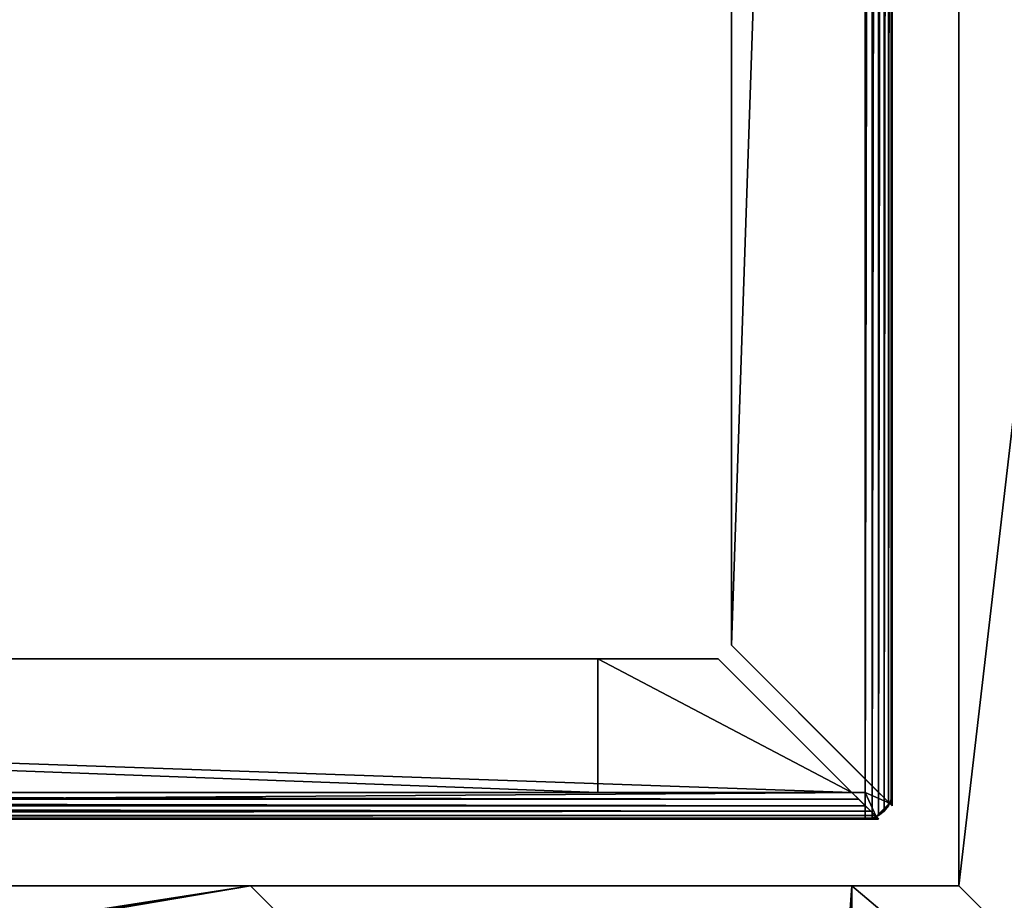
# Model space of a CAD drawing. Extents: x 0 to 403, y 0 to 403.
# Drawn here: x 288 to 361, y 41 to 107 of the extents above; entities that cross this region are included whole.
import ezdxf

# ---------------------------------------------------------------- set-up
doc = ezdxf.new("R2010")
doc.units = 0
doc.layers.get('0').update_dxf_attribs({"color": 13, "linetype": 'CONTINUOUS'})

# ---------------------------------------------------------------- blocks, each defined once
blk = doc.blocks.new('GROUP_25')
for p, q in [((302.732, 309.509, -1), (302.732, 1.268, -1)), ((302.932, 309.709, -1.482), (302.932, 1.068, -1.482)), ((303, 1, -2), (303, 309.777, -2)), ((301, 2, -400), (301, 308.777, -400)), ((302, 308.777, -0.268), (302, 2, -0.268)), ((302.414, 309.191, -0.586), (302.414, 1.586, -0.586)), ((303, 2, -400), (303, 308.777, -400)), ((303, 308.777, -2), (303, 2, -2)), ((301.518, 308.295, -0.068), (301.518, 2.482, -0.068)), ((301, 3, -2), (301, 307.777, -2)), ((301, 3), (301, 307.777)), ((291, 13), (291, 297.777)), ((291, 13, -2), (291, 297.777, -2)), ((291, 13), (301, 3)), ((291, 13, -2), (301, 3, -2)), ((291, 13), (291, 13, -2)), ((13, 12), (290, 12)), ((13, 12, -2), (281, 12, -2)), ((281, 2, -2), (281, 12, -2)), ((281, 12, -2), (290, 12, -2)), ((290, 12), (300, 2)), ((290, 12, -2), (300, 2, -2)), ((290, 12), (290, 12, -2)), ((301, 2, -2), (301, 3, -2)), ((301, 3, -2), (302.811, 1.189, -2)), ((301.518, 2.482, -0.068), (301, 3)), ((302, 2, -0.268), (301.518, 2.482, -0.068)), ((2, 2, -400), (301, 2, -400)), ((300.518, 1.482, -0.068), (2.482, 1.482, -0.068)), ((3, 2, -2), (281, 2, -2)), ((3, 2), (300, 2)), ((300, 2, -2), (281, 2, -2)), ((301, 2, -2), (300, 2, -2)), ((300, 2, -2), (301.811, 0.189, -2)), ((300, 2), (300.518, 1.482, -0.068)), ((300.518, 1.482, -0.068), (301, 1, -0.268)), ((301, 2, -2), (301, 2, -400)), ((302.414, 1.586, -0.586), (302, 2, -0.268)), ((302.732, 1.268, -1), (302.414, 1.586, -0.586)), ((302.932, 1.482, -400), (302.732, 1, -400)), ((302.811, 1.189, -2), (302.932, 1.482, -2)), ((303, 2, -400), (302.932, 1.482, -400)), ((302.932, 1.482, -2), (303, 2, -2)), ((302.932, 1.482, -400), (302.932, 1.482, -2)), ((303, 2, -2), (303, 2, -400)), ((303, 2, -2), (303, 1, -2)), ((301, 1, -0.268), (2, 1, -0.268)), ((301, 1, -0.268), (301.414, 0.586, -0.586)), ((302.414, 0.586, -2), (302.732, 1, -2)), ((302.732, 1, -400), (302.414, 0.586, -400)), ((302.932, 1.068, -1.482), (302.732, 1.268, -1)), ((302.732, 1, -2), (302.811, 1.189, -2)), ((302.732, 1, -400), (302.732, 1, -2)), ((302.811, 1.189, -2), (303, 1, -2)), ((303, 1, -2), (302.932, 1.068, -1.482)), ((1, 0, -2), (302, 0, -2)), ((301.932, 0.068, -1.482), (1.068, 0.068, -1.482)), ((301.732, 0.268, -1), (1.268, 0.268, -1)), ((301.414, 0.586, -0.586), (1.586, 0.586, -0.586)), ((2, 0, -400), (301, 0, -400)), ((301, 0, -2), (2, 0, -2)), ((301.518, 0.068, -400), (301, 0, -400)), ((301, 0, -2), (301.518, 0.068, -2)), ((301, 0, -400), (301, 0, -2)), ((302, 0, -2), (301, 0, -2)), ((301.414, 0.586, -0.586), (301.732, 0.268, -1)), ((302, 0.268, -400), (301.518, 0.068, -400)), ((301.518, 0.068, -2), (301.811, 0.189, -2)), ((301.518, 0.068, -400), (301.518, 0.068, -2)), ((301.732, 0.268, -1), (301.932, 0.068, -1.482)), ((301.811, 0.189, -2), (302, 0.268, -2)), ((301.811, 0.189, -2), (302, 0, -2)), ((301.932, 0.068, -1.482), (302, 0, -2)), ((302.414, 0.586, -400), (302, 0.268, -400)), ((302, 0.268, -2), (302.414, 0.586, -2)), ((302, 0.268, -400), (302, 0.268, -2)), ((302.414, 0.586, -400), (302.414, 0.586, -2))]:
    blk.add_line(p, q)
mesh = blk.add_polyface()
corners = [(301, 310.777, -400), (2, 308.777, -400), (2, 310.777, -400), (301, 308.777, -400), (301.518, 310.709, -400), (301, 2, -400), (301, 0, -400), (301.518, 0.068, -400), (302, 310.509, -400), (302, 0.268, -400), (302.414, 310.191, -400), (302.414, 0.586, -400), (302.732, 309.777, -400), (302.732, 1, -400), (302.932, 309.295, -400), (302.932, 1.482, -400), (303, 308.777, -400), (303, 2, -400), (0.068, 309.295, -400), (0, 2, -400), (0, 308.777, -400), (0.068, 1.482, -400), (0.268, 309.777, -400), (0.268, 1, -400), (0.586, 310.191, -400), (0.586, 0.586, -400), (1, 310.509, -400), (1, 0.268, -400), (1.482, 310.709, -400), (1.482, 0.068, -400), (2, 0, -400), (2, 2, -400)]
mesh.append_faces([[corners[k] for k in face] for face in [(15, 16, 17), (18, 19, 20)]], dxfattribs={"vtx0": -1})
mesh.append_faces([[corners[k] for k in face] for face in [(0, 1, 2), (1, 0, 3), (3, 4, 5), (6, 4, 7), (7, 8, 9), (9, 10, 11), (11, 12, 13), (13, 14, 15), (19, 18, 21), (21, 22, 23), (23, 24, 25), (25, 26, 27), (27, 28, 29), (29, 2, 30), (30, 5, 6)]], dxfattribs={"vtx0": -1, "vtx1": -1})
mesh.append_faces([[corners[k] for k in face] for face in [(5, 4, 6), (30, 2, 1)]], dxfattribs={"vtx0": -1, "vtx1": -1, "vtx2": -1})
mesh.append_faces([[corners[k] for k in face] for face in [(3, 0, 4), (7, 4, 8), (9, 8, 10), (11, 10, 12), (13, 12, 14), (15, 14, 16), (21, 18, 22), (23, 22, 24), (25, 24, 26), (27, 26, 28), (29, 28, 2), (30, 1, 31), (30, 31, 5)]], dxfattribs={"vtx0": -1, "vtx2": -1})
mesh = blk.add_polyface()
corners = [(302.732, 309.509, -1), (302.414, 1.586, -0.586), (302.732, 1.268, -1), (302.414, 309.191, -0.586)]
mesh.append_faces([[corners[k] for k in face] for face in [(0, 1, 2), (1, 0, 3)]], dxfattribs={"vtx0": -1})
mesh = blk.add_polyface()
corners = [(302.932, 309.709, -1.482), (302.732, 1.268, -1), (302.932, 1.068, -1.482), (302.732, 309.509, -1)]
mesh.append_faces([[corners[k] for k in face] for face in [(0, 1, 2), (1, 0, 3)]], dxfattribs={"vtx0": -1})
mesh = blk.add_polyface()
corners = [(303, 2, -2), (302.932, 1.068, -1.482), (303, 1, -2), (302.932, 309.709, -1.482), (303, 308.777, -2), (303, 309.777, -2)]
mesh.append_faces([[corners[k] for k in face] for face in [(0, 1, 2), (3, 4, 5)]], dxfattribs={"vtx0": -1})
mesh.append_faces([[corners[k] for k in face] for face in [(1, 0, 3)]], dxfattribs={"vtx0": -1, "vtx1": -1})
mesh.append_faces([[corners[k] for k in face] for face in [(3, 0, 4)]], dxfattribs={"vtx0": -1, "vtx2": -1})
mesh = blk.add_polyface()
corners = [(301, 2, -2), (301, 308.777, -400), (301, 2, -400), (301, 3, -2), (301, 307.777, -2), (301, 308.777, -2)]
mesh.append_faces([[corners[k] for k in face] for face in [(0, 1, 2), (1, 4, 5)]], dxfattribs={"vtx0": -1})
mesh.append_faces([[corners[k] for k in face] for face in [(1, 0, 3), (1, 3, 4)]], dxfattribs={"vtx0": -1, "vtx2": -1})
mesh = blk.add_polyface()
corners = [(301.518, 2.482, -0.068), (302, 308.777, -0.268), (301.518, 308.295, -0.068), (302, 2, -0.268)]
mesh.append_faces([[corners[k] for k in face] for face in [(0, 1, 2), (1, 0, 3)]], dxfattribs={"vtx0": -1})
mesh = blk.add_polyface()
corners = [(302, 2, -0.268), (302.414, 309.191, -0.586), (302, 308.777, -0.268), (302.414, 1.586, -0.586)]
mesh.append_faces([[corners[k] for k in face] for face in [(0, 1, 2), (1, 0, 3)]], dxfattribs={"vtx0": -1})
mesh = blk.add_polyface()
corners = [(303, 308.777, -400), (303, 2, -2), (303, 2, -400), (303, 308.777, -2)]
mesh.append_faces([[corners[k] for k in face] for face in [(0, 1, 2), (1, 0, 3)]], dxfattribs={"vtx0": -1})
mesh = blk.add_polyface()
corners = [(301, 3), (301.518, 308.295, -0.068), (301, 307.777), (301.518, 2.482, -0.068)]
mesh.append_faces([[corners[k] for k in face] for face in [(0, 1, 2), (1, 0, 3)]], dxfattribs={"vtx0": -1})
mesh = blk.add_polyface()
corners = [(291, 13), (301, 307.777), (291, 297.777), (301, 3)]
mesh.append_faces([[corners[k] for k in face] for face in [(0, 1, 2), (1, 0, 3)]], dxfattribs={"vtx0": -1})
mesh = blk.add_polyface()
corners = [(301, 307.777, -2), (291, 13, -2), (291, 297.777, -2), (301, 3, -2)]
mesh.append_faces([[corners[k] for k in face] for face in [(0, 1, 2), (1, 0, 3)]], dxfattribs={"vtx0": -1})
mesh = blk.add_polyface()
corners = [(291, 297.777), (291, 13, -2), (291, 13), (291, 297.777, -2)]
mesh.append_faces([[corners[k] for k in face] for face in [(0, 1, 2), (1, 0, 3)]], dxfattribs={"vtx0": -1})
mesh = blk.add_polyface()
corners = [(302.932, 1.068, -1.482), (302.811, 1.189, -2), (303, 1, -2), (301, 3, -2), (291, 13, -2), (291, 13), (302.732, 1.268, -1), (302.414, 1.586, -0.586), (302, 2, -0.268), (301.518, 2.482, -0.068), (301, 3)]
mesh.append_faces([[corners[k] for k in face] for face in [(0, 1, 2), (5, 9, 10)]], dxfattribs={"vtx0": -1})
mesh.append_faces([[corners[k] for k in face] for face in [(1, 0, 3), (3, 0, 4), (4, 0, 5)]], dxfattribs={"vtx0": -1, "vtx1": -1})
mesh.append_faces([[corners[k] for k in face] for face in [(5, 0, 6), (5, 6, 7), (5, 7, 8), (5, 8, 9)]], dxfattribs={"vtx0": -1, "vtx2": -1})
mesh = blk.add_polyface()
corners = [(300, 2), (13, 12), (3, 2), (290, 12)]
mesh.append_faces([[corners[k] for k in face] for face in [(0, 1, 2), (1, 0, 3)]], dxfattribs={"vtx0": -1})
mesh = blk.add_polyface()
corners = [(13, 12, -2), (281, 2, -2), (3, 2, -2), (281, 12, -2)]
mesh.append_faces([[corners[k] for k in face] for face in [(0, 1, 2), (1, 0, 3)]], dxfattribs={"vtx0": -1})
mesh = blk.add_polyface()
corners = [(13, 12, -2), (290, 12, -2), (281, 12, -2), (290, 12), (13, 12)]
mesh.append_faces([[corners[k] for k in face] for face in [(0, 1, 2), (3, 0, 4)]], dxfattribs={"vtx0": -1})
mesh.append_faces([[corners[k] for k in face] for face in [(1, 0, 3)]], dxfattribs={"vtx0": -1, "vtx1": -1})
mesh = blk.add_polyface()
corners = [(281, 12, -2), (300, 2, -2), (281, 2, -2), (290, 12, -2)]
mesh.append_faces([[corners[k] for k in face] for face in [(0, 1, 2), (1, 0, 3)]], dxfattribs={"vtx0": -1})
mesh = blk.add_polyface()
corners = [(301.811, 0.189, -2), (301.932, 0.068, -1.482), (302, 0, -2), (301.732, 0.268, -1), (300, 2, -2), (301.414, 0.586, -0.586), (301, 1, -0.268), (300.518, 1.482, -0.068), (300, 2), (290, 12), (290, 12, -2)]
mesh.append_faces([[corners[k] for k in face] for face in [(0, 1, 2), (9, 4, 10)]], dxfattribs={"vtx0": -1})
mesh.append_faces([[corners[k] for k in face] for face in [(1, 0, 3), (3, 4, 5), (5, 4, 6), (6, 4, 7), (7, 4, 8), (8, 4, 9)]], dxfattribs={"vtx0": -1, "vtx1": -1})
mesh.append_faces([[corners[k] for k in face] for face in [(3, 0, 4)]], dxfattribs={"vtx0": -1, "vtx2": -1})
mesh = blk.add_polyface()
corners = [(301.811, 0.189, -2), (301, 2, -2), (300, 2, -2), (302.811, 1.189, -2), (301, 3, -2), (302, 0.268, -2), (302.414, 0.586, -2), (302.732, 1, -2)]
mesh.append_faces([[corners[k] for k in face] for face in [(0, 1, 2), (1, 3, 4), (3, 6, 7)]], dxfattribs={"vtx0": -1})
mesh.append_faces([[corners[k] for k in face] for face in [(3, 1, 0)]], dxfattribs={"vtx0": -1, "vtx1": -1, "vtx2": -1})
mesh.append_faces([[corners[k] for k in face] for face in [(3, 0, 5), (3, 5, 6)]], dxfattribs={"vtx0": -1, "vtx2": -1})
mesh = blk.add_polyface()
corners = [(2, 2, -2), (281, 2, -2), (2, 2, -400), (3, 2, -2), (301, 2, -2), (301, 2, -400), (300, 2, -2)]
mesh.append_faces([[corners[k] for k in face] for face in [(1, 0, 3), (2, 4, 5), (4, 1, 6)]], dxfattribs={"vtx0": -1})
mesh.append_faces([[corners[k] for k in face] for face in [(0, 1, 2)]], dxfattribs={"vtx0": -1, "vtx1": -1})
mesh.append_faces([[corners[k] for k in face] for face in [(4, 2, 1)]], dxfattribs={"vtx0": -1, "vtx1": -1, "vtx2": -1})
mesh = blk.add_polyface()
corners = [(301, 1, -0.268), (2.482, 1.482, -0.068), (2, 1, -0.268), (300.518, 1.482, -0.068)]
mesh.append_faces([[corners[k] for k in face] for face in [(0, 1, 2), (1, 0, 3)]], dxfattribs={"vtx0": -1})
mesh = blk.add_polyface()
corners = [(300.518, 1.482, -0.068), (3, 2), (2.482, 1.482, -0.068), (300, 2)]
mesh.append_faces([[corners[k] for k in face] for face in [(0, 1, 2), (1, 0, 3)]], dxfattribs={"vtx0": -1})
mesh = blk.add_polyface()
corners = [(302.932, 1.482, -400), (302.732, 1, -2), (302.732, 1, -400), (302.811, 1.189, -2), (302.932, 1.482, -2)]
mesh.append_faces([[corners[k] for k in face] for face in [(0, 1, 2), (3, 0, 4)]], dxfattribs={"vtx0": -1})
mesh.append_faces([[corners[k] for k in face] for face in [(1, 0, 3)]], dxfattribs={"vtx0": -1, "vtx1": -1})
mesh = blk.add_polyface()
corners = [(303, 2, -400), (302.932, 1.482, -2), (302.932, 1.482, -400), (303, 2, -2)]
mesh.append_faces([[corners[k] for k in face] for face in [(0, 1, 2), (1, 0, 3)]], dxfattribs={"vtx0": -1})
mesh = blk.add_polyface()
corners = [(301.414, 0.586, -0.586), (2, 1, -0.268), (1.586, 0.586, -0.586), (301, 1, -0.268)]
mesh.append_faces([[corners[k] for k in face] for face in [(0, 1, 2), (1, 0, 3)]], dxfattribs={"vtx0": -1})
mesh = blk.add_polyface()
corners = [(302.732, 1, -400), (302.414, 0.586, -2), (302.414, 0.586, -400), (302.732, 1, -2)]
mesh.append_faces([[corners[k] for k in face] for face in [(0, 1, 2), (1, 0, 3)]], dxfattribs={"vtx0": -1})
mesh = blk.add_polyface()
corners = [(301.932, 0.068, -1.482), (301, 0, -2), (302, 0, -2), (2, 0, -2), (1, 0, -2), (1.068, 0.068, -1.482)]
mesh.append_faces([[corners[k] for k in face] for face in [(0, 1, 2), (4, 0, 5)]], dxfattribs={"vtx0": -1})
mesh.append_faces([[corners[k] for k in face] for face in [(1, 0, 3), (3, 0, 4)]], dxfattribs={"vtx0": -1, "vtx1": -1})
mesh = blk.add_polyface()
corners = [(301.732, 0.268, -1), (1.068, 0.068, -1.482), (301.932, 0.068, -1.482), (1.268, 0.268, -1)]
mesh.append_faces([[corners[k] for k in face] for face in [(0, 1, 2), (1, 0, 3)]], dxfattribs={"vtx0": -1})
mesh = blk.add_polyface()
corners = [(301.414, 0.586, -0.586), (1.268, 0.268, -1), (301.732, 0.268, -1), (1.586, 0.586, -0.586)]
mesh.append_faces([[corners[k] for k in face] for face in [(0, 1, 2), (1, 0, 3)]], dxfattribs={"vtx0": -1})
mesh = blk.add_polyface()
corners = [(301, 0, -2), (2, 0, -400), (301, 0, -400), (2, 0, -2)]
mesh.append_faces([[corners[k] for k in face] for face in [(0, 1, 2), (1, 0, 3)]], dxfattribs={"vtx0": -1})
mesh = blk.add_polyface()
corners = [(301.518, 0.068, -2), (301, 0, -400), (301.518, 0.068, -400), (301, 0, -2)]
mesh.append_faces([[corners[k] for k in face] for face in [(0, 1, 2), (1, 0, 3)]], dxfattribs={"vtx0": -1})
mesh = blk.add_polyface()
corners = [(302, 0.268, -2), (301.518, 0.068, -400), (302, 0.268, -400), (301.518, 0.068, -2), (301.811, 0.189, -2)]
mesh.append_faces([[corners[k] for k in face] for face in [(0, 1, 2), (3, 0, 4)]], dxfattribs={"vtx0": -1})
mesh.append_faces([[corners[k] for k in face] for face in [(1, 0, 3)]], dxfattribs={"vtx0": -1, "vtx1": -1})
mesh = blk.add_polyface()
corners = [(302.414, 0.586, -2), (302, 0.268, -400), (302.414, 0.586, -400), (302, 0.268, -2)]
mesh.append_faces([[corners[k] for k in face] for face in [(0, 1, 2), (1, 0, 3)]], dxfattribs={"vtx0": -1})
blk = doc.blocks.new('GROUP_15')
mesh = blk.add_polyface()
corners = [(363, -2.223), (40.499, -2.223), (40.499, 17.777), (40, 380.777), (0, 360.777), (0, 380.777), (0, 350), (0, 50), (0, 40), (0, 17.777), (40, 400.777), (363, 400.777), (363, 380.777), (363, 17.777), (403, 380.777), (403, 17.777)]
mesh.append_faces([[corners[k] for k in face] for face in [(3, 4, 5), (13, 14, 15)]], dxfattribs={"vtx0": -1})
mesh.append_faces([[corners[k] for k in face] for face in [(4, 3, 6), (6, 3, 7), (7, 3, 8), (8, 3, 9), (9, 3, 2)]], dxfattribs={"vtx0": -1, "vtx1": -1})
mesh.append_faces([[corners[k] for k in face] for face in [(2, 12, 0)]], dxfattribs={"vtx0": -1, "vtx1": -1, "vtx2": -1})
mesh.append_faces([[corners[k] for k in face] for face in [(2, 3, 10), (2, 10, 11), (2, 11, 12), (12, 13, 0), (13, 12, 14)]], dxfattribs={"vtx0": -1, "vtx2": -1})
mesh.append_faces([[corners[k] for k in face] for face in [(0, 1, 2)]], dxfattribs={"vtx2": -1})
mesh = blk.add_polyface()
corners = [(363, -2.223, 4), (40.499, 17.777, 4), (40.499, -2.223, 4), (363, 17.777, 4), (363, 380.777, 4), (403, 380.777, 4), (403, 17.777, 4), (0, 360.777, 4), (40, 380.777, 4), (0, 380.777, 4), (0, 350, 4), (0, 50, 4), (0, 40, 4), (0, 17.777, 4), (40, 400.777, 4), (363, 400.777, 4)]
mesh.append_faces([[corners[k] for k in face] for face in [(0, 1, 2), (5, 3, 6), (7, 8, 9)]], dxfattribs={"vtx0": -1})
mesh.append_faces([[corners[k] for k in face] for face in [(3, 4, 0), (4, 3, 5), (8, 1, 14), (14, 1, 15), (15, 1, 4)]], dxfattribs={"vtx0": -1, "vtx1": -1})
mesh.append_faces([[corners[k] for k in face] for face in [(4, 1, 0)]], dxfattribs={"vtx0": -1, "vtx1": -1, "vtx2": -1})
mesh.append_faces([[corners[k] for k in face] for face in [(8, 7, 10), (8, 10, 11), (8, 11, 12), (8, 12, 13), (8, 13, 1)]], dxfattribs={"vtx0": -1, "vtx2": -1})
blk = doc.blocks.new('GROUP_55')
for p, q in [((358, 40, 4), (358, 360.777, 4)), ((358, 40), (358, 360.777)), ((45, 40, 4), (305, 40, 4)), ((53, 40), (305, 40)), ((305, 40, 4), (350, 40, 4)), ((305, 40), (350, 40)), ((305, 40, 4), (305, 40)), ((350, 40), (358, 40)), ((350, 40), (350, 0.777)), ((350, 40, 4), (358, 40, 4)), ((350, 40, 4), (350, 40)), ((358, 40), (358, 40, 4))]:
    blk.add_line(p, q)
mesh = blk.add_polyface()
corners = [(0, 360.777, 4), (0.402, 399.277, 4), (0, 397.777, 4), (0, 350, 4), (0, 50, 4), (0, 40, 4), (0, 0.777, 4), (0.402, -0.723, 4), (1.5, 400.375, 4), (1.5, -1.821, 4), (3, 400.777, 4), (3, -2.223, 4), (40, 400.777, 4), (45, 40, 4), (56, -2.223, 4), (45, 360.777, 4), (305, 40, 4), (347, -2.223, 4), (350, 40, 4), (400, -2.223, 4), (358, 40, 4), (56, 400.777, 4), (358, 360.777, 4), (93, 400.777, 4), (347, 400.777, 4), (400, 400.777, 4), (401.5, -1.821, 4), (401.5, 400.375, 4), (402.598, -0.723, 4), (402.598, 399.277, 4), (403, 0.777, 4), (403, 397.777, 4)]
mesh.append_faces([[corners[k] for k in face] for face in [(0, 1, 2), (29, 30, 31)]], dxfattribs={"vtx0": -1})
mesh.append_faces([[corners[k] for k in face] for face in [(1, 7, 8), (8, 9, 10), (10, 11, 12), (13, 14, 16), (16, 17, 18), (18, 19, 20), (21, 22, 23), (23, 22, 24), (24, 22, 25), (25, 26, 27), (27, 28, 29)]], dxfattribs={"vtx0": -1, "vtx1": -1})
mesh.append_faces([[corners[k] for k in face] for face in [(12, 11, 13), (25, 20, 19)]], dxfattribs={"vtx0": -1, "vtx1": -1, "vtx2": -1})
mesh.append_faces([[corners[k] for k in face] for face in [(1, 0, 3), (1, 3, 4), (1, 4, 5), (1, 5, 6), (1, 6, 7), (8, 7, 9), (10, 9, 11), (13, 11, 14), (12, 13, 15), (16, 14, 17), (18, 17, 19), (15, 21, 12), (21, 15, 22), (25, 22, 20), (25, 19, 26), (27, 26, 28), (29, 28, 30)]], dxfattribs={"vtx0": -1, "vtx2": -1})
mesh = blk.add_polyface()
corners = [(358, 360.777, 4), (358, 40), (358, 40, 4), (358, 360.777)]
mesh.append_faces([[corners[k] for k in face] for face in [(0, 1, 2), (1, 0, 3)]], dxfattribs={"vtx0": -1})
mesh = blk.add_polyface()
corners = [(45, 40, 4), (53, 40), (45, 40), (305, 40), (305, 40, 4)]
mesh.append_faces([[corners[k] for k in face] for face in [(0, 1, 2), (3, 0, 4)]], dxfattribs={"vtx0": -1})
mesh.append_faces([[corners[k] for k in face] for face in [(1, 0, 3)]], dxfattribs={"vtx0": -1, "vtx1": -1})
mesh = blk.add_polyface()
corners = [(305, 40), (53, 0.777), (53, 40), (53.402, -0.723), (54.5, -1.821), (56, -2.223), (347, -2.223), (350, 40), (348.5, -1.821), (349.598, -0.723), (350, 0.777)]
mesh.append_faces([[corners[k] for k in face] for face in [(0, 1, 2), (9, 7, 10)]], dxfattribs={"vtx0": -1})
mesh.append_faces([[corners[k] for k in face] for face in [(1, 0, 3), (3, 0, 4), (4, 0, 5), (5, 0, 6), (6, 7, 8), (8, 7, 9)]], dxfattribs={"vtx0": -1, "vtx1": -1})
mesh.append_faces([[corners[k] for k in face] for face in [(6, 0, 7)]], dxfattribs={"vtx0": -1, "vtx2": -1})
mesh = blk.add_polyface()
corners = [(305, 40), (350, 40, 4), (350, 40), (305, 40, 4)]
mesh.append_faces([[corners[k] for k in face] for face in [(0, 1, 2), (1, 0, 3)]], dxfattribs={"vtx0": -1})
mesh = blk.add_polyface()
corners = [(350, 40), (358, 40, 4), (358, 40), (350, 40, 4)]
mesh.append_faces([[corners[k] for k in face] for face in [(0, 1, 2), (1, 0, 3)]], dxfattribs={"vtx0": -1})

msp = doc.modelspace()

# ---------------------------------------------------------------- block references
for name, p in [('GROUP_15', (0, 2.223, 70)), ('GROUP_55', (0, 2.223, 470)), ('GROUP_25', (50, 47.223, 474))]:
    msp.add_blockref(name, p)

doc.saveas('drawing.dxf')
